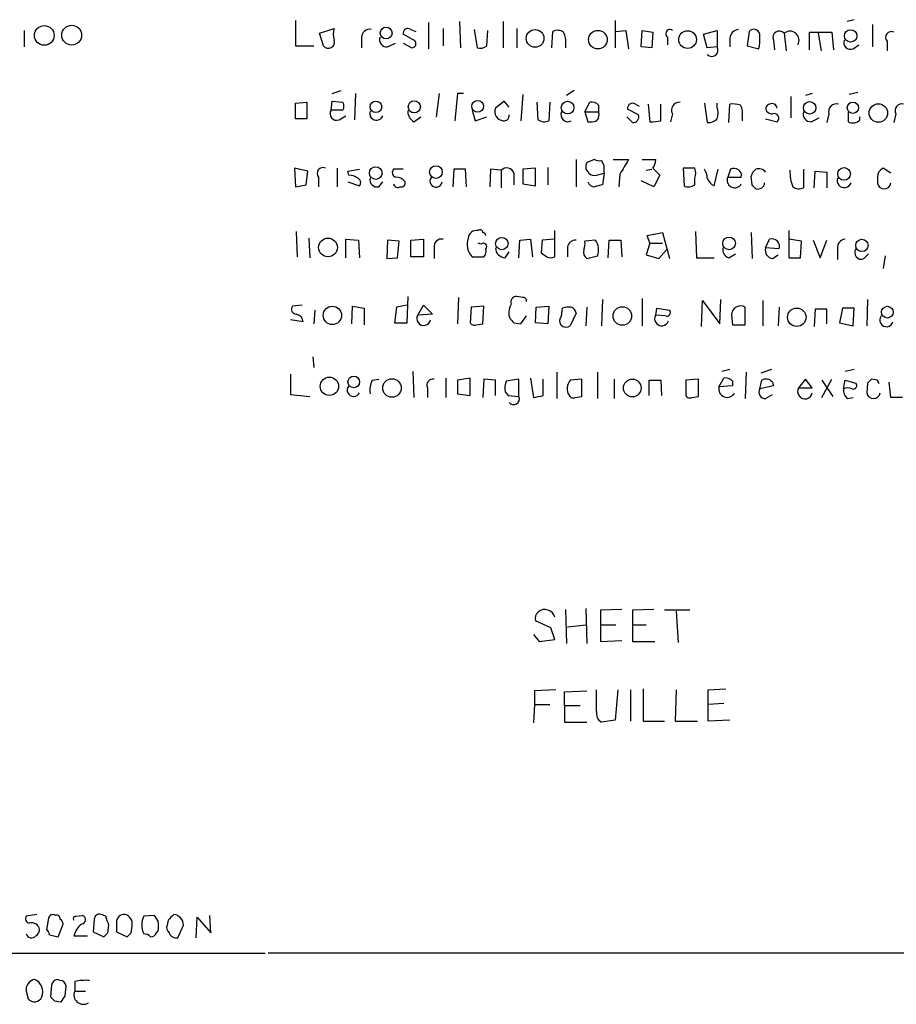
# Model space of a CAD drawing. Extents: x 2 to 1050, y 1154 to 2032.
# Drawn here: x 860 to 936, y 1202 to 1288 of the extents above; entities that cross this region are included whole.
import ezdxf

# ---------------------------------------------------------------- set-up
doc = ezdxf.new("R2010")
doc.units = 0
doc.header["$MEASUREMENT"] = 0
doc.layers.add('MAIN', color=5, linetype='CONTINUOUS')

msp = doc.modelspace()

# ---------------------------------------------------------------- linework, layer by layer
at = {"layer": 'MAIN'}
for p, q in [((883.666, 1288.0061), (883.666, 1285.8048)), ((885.7827, 1286.9054), (887.0527, 1287.3288)), ((895.2653, 1287.8368), (895.2653, 1285.5508)), ((896.5353, 1287.3288), (896.5353, 1285.8048)), ((897.9747, 1287.9214), (898.0593, 1285.6354)), ((901.7847, 1287.9214), (901.7847, 1285.6354)), ((902.97, 1287.3288), (902.97, 1285.6354)), ((911.5213, 1288.0061), (911.5213, 1285.6354)), ((932.3493, 1288.0908), (931.7567, 1287.9214)), ((933.958, 1287.6674), (933.958, 1285.7201)), ((860.044, 1287.1594), (860.044, 1285.7201)), ((886.1213, 1285.8048), (885.7827, 1286.9054)), ((889.4233, 1286.5668), (889.4233, 1285.6354)), ((893.9953, 1286.3128), (893.064, 1286.8208)), ((893.7413, 1287.2441), (894.1647, 1287.0748)), ((899.2447, 1287.2441), (899.4987, 1285.6354)), ((900.3453, 1285.8048), (900.43, 1287.1594)), ((906.018, 1285.6354), (906.1027, 1287.0748)), ((911.606, 1287.0748), (912.4527, 1287.1594)), ((912.4527, 1287.1594), (912.7067, 1285.5508)), ((913.8073, 1285.7201), (913.892, 1287.1594)), ((913.892, 1287.1594), (914.8233, 1286.9901)), ((914.8233, 1286.9901), (914.7387, 1285.6354)), ((916.0933, 1286.5668), (916.0933, 1285.8894)), ((919.226, 1286.8208), (920.4113, 1287.1594)), ((919.5647, 1285.6354), (919.226, 1286.8208)), ((920.4113, 1287.1594), (920.4113, 1285.7201)), ((921.512, 1286.4821), (921.512, 1285.7201)), ((923.2053, 1287.0748), (923.036, 1285.8048)), ((926.2533, 1286.9054), (926.4227, 1285.3814)), ((928.4547, 1285.4661), (928.4547, 1286.9901)), ((928.4547, 1286.9901), (930.402, 1286.9901)), ((929.2167, 1286.9054), (929.4707, 1285.3814)), ((930.402, 1286.9901), (930.5713, 1285.4661)), ((883.666, 1285.8048), (885.2747, 1285.8048)), ((891.7093, 1285.7201), (892.3867, 1286.0588)), ((893.064, 1286.0588), (893.826, 1285.6354)), ((907.2033, 1285.9741), (907.2033, 1285.6354)), ((914.7387, 1285.6354), (913.8073, 1285.7201)), ((920.4113, 1285.7201), (919.5647, 1285.6354)), ((923.036, 1285.8048), (924.052, 1285.5508)), ((925.322, 1286.3128), (925.4067, 1285.4661)), ((932.2647, 1285.5508), (932.7727, 1285.8894)), ((935.228, 1286.2281), (935.228, 1285.3814)), ((886.8833, 1281.6561), (887.6453, 1281.9101)), ((888.9153, 1281.6561), (888.8307, 1279.3701)), ((896.1967, 1281.6561), (895.9427, 1279.6241)), ((897.8053, 1281.6561), (897.5513, 1279.2854)), ((898.3133, 1281.6561), (897.8053, 1281.6561)), ((903.478, 1281.5714), (903.3087, 1279.2854)), ((907.9653, 1281.9101), (907.288, 1281.4868)), ((926.846, 1281.4021), (926.846, 1279.5394)), ((928.7087, 1281.6561), (928.116, 1281.4868)), ((932.688, 1281.7408), (931.926, 1281.5714)), ((883.666, 1280.8094), (884.682, 1280.8941)), ((883.666, 1279.4548), (883.666, 1280.8094)), ((884.682, 1280.8941), (884.682, 1279.4548)), ((886.7987, 1280.2168), (886.8833, 1280.9788)), ((886.8833, 1280.9788), (887.8147, 1280.8941)), ((901.8693, 1280.9788), (901.1073, 1280.3861)), ((902.2927, 1280.4708), (901.8693, 1280.9788)), ((904.8327, 1279.3701), (904.748, 1280.8941)), ((905.8487, 1280.8941), (905.764, 1279.2854)), ((908.8967, 1280.0474), (909.32, 1280.8941)), ((910.082, 1280.6401), (910.082, 1280.0474)), ((913.2993, 1280.7248), (913.638, 1280.5554)), ((914.4, 1280.7248), (914.5693, 1279.2008)), ((915.5007, 1279.2854), (915.5007, 1280.7248)), ((919.3107, 1280.8094), (919.5647, 1279.1161)), ((920.4113, 1280.4708), (920.4113, 1280.8094)), ((921.4273, 1279.1161), (921.512, 1280.7248)), ((887.8147, 1280.2168), (886.7987, 1280.2168)), ((887.476, 1279.3701), (888.0687, 1279.7088)), ((893.9953, 1279.2008), (894.588, 1279.6241)), ((899.0753, 1280.2168), (899.3293, 1279.2854)), ((899.3293, 1279.2854), (900.3453, 1279.6241)), ((908.8967, 1280.0474), (909.1507, 1279.2008)), ((908.8967, 1280.0474), (910.082, 1280.0474)), ((912.5373, 1279.6241), (913.0453, 1279.1161)), ((913.5533, 1279.7934), (912.622, 1280.3014)), ((916.5167, 1279.8781), (916.3473, 1279.2008)), ((922.6127, 1279.6241), (922.6127, 1279.2854)), ((928.624, 1279.2008), (929.3013, 1279.5394)), ((930.148, 1279.8781), (929.9787, 1279.1161)), ((931.8413, 1280.0474), (931.8413, 1279.2008)), ((932.8573, 1279.3701), (932.8573, 1279.6241)), ((935.99, 1279.8781), (935.8207, 1279.1161)), ((884.682, 1279.4548), (883.666, 1279.4548)), ((924.6447, 1279.4548), (925.6607, 1279.2008)), ((908.1347, 1275.8988), (908.1347, 1273.5281)), ((909.7433, 1275.8988), (909.066, 1275.6448)), ((910.59, 1275.3908), (910.336, 1275.8141)), ((911.352, 1275.8988), (912.7067, 1275.8988)), ((913.892, 1275.8988), (915.0773, 1275.8988)), ((884.7667, 1274.8828), (883.5813, 1275.1368)), ((883.5813, 1275.1368), (883.666, 1273.5281)), ((884.5973, 1273.6974), (884.7667, 1274.8828)), ((887.3067, 1275.1368), (887.3067, 1273.5281)), ((888.238, 1274.8828), (889.254, 1275.0521)), ((888.3227, 1274.5441), (888.238, 1274.8828)), ((893.064, 1275.0521), (892.2173, 1275.0521)), ((897.4667, 1275.0521), (897.382, 1273.5281)), ((898.4827, 1275.0521), (897.4667, 1275.0521)), ((898.5673, 1273.5281), (898.4827, 1275.0521)), ((900.684, 1275.0521), (900.5993, 1273.5281)), ((901.6153, 1274.9674), (900.684, 1275.0521)), ((901.6153, 1274.9674), (901.6153, 1273.4434)), ((902.716, 1274.7134), (902.716, 1273.6974)), ((904.5787, 1275.1368), (903.478, 1275.0521)), ((903.478, 1275.0521), (903.478, 1273.7821)), ((904.5787, 1273.6128), (904.5787, 1275.1368)), ((905.6793, 1275.2214), (905.6793, 1273.6974)), ((908.9813, 1275.0521), (909.2353, 1274.7134)), ((909.9127, 1274.5441), (910.59, 1274.7134)), ((910.59, 1274.7134), (910.4207, 1273.6974)), ((911.9447, 1274.6288), (911.86, 1273.5281)), ((914.2307, 1274.9674), (914.7387, 1275.0521)), ((914.8233, 1275.1368), (915.416, 1274.5441)), ((915.416, 1274.5441), (914.908, 1273.5281)), ((918.464, 1275.1368), (917.448, 1275.1368)), ((917.448, 1275.1368), (917.5327, 1273.6128)), ((920.1573, 1273.6128), (920.496, 1275.0521)), ((921.5967, 1275.0521), (921.3427, 1274.3748)), ((923.4593, 1273.6974), (923.3747, 1274.4594)), ((927.9467, 1275.0521), (927.9467, 1273.4434)), ((928.878, 1273.4434), (928.9627, 1274.8828)), ((928.9627, 1274.8828), (929.9787, 1274.7981)), ((929.9787, 1274.7981), (929.9787, 1273.4434)), ((935.5667, 1274.7134), (934.8893, 1275.1368)), ((883.666, 1273.5281), (884.5973, 1273.6974)), ((885.698, 1274.3748), (885.698, 1273.5281)), ((888.238, 1273.9514), (889.254, 1273.6128)), ((890.9473, 1273.5281), (891.286, 1273.9514)), ((903.478, 1273.7821), (904.5787, 1273.6128)), ((914.908, 1273.5281), (913.8073, 1274.0361)), ((918.464, 1273.6974), (918.464, 1274.2901)), ((921.3427, 1274.3748), (922.528, 1274.3748)), ((934.3813, 1274.3748), (934.3813, 1273.8668)), ((883.7507, 1269.6334), (883.8353, 1267.4321)), ((906.272, 1267.4321), (906.272, 1269.7181)), ((914.3153, 1269.2948), (915.67, 1269.5488)), ((914.5693, 1268.6174), (914.3153, 1269.2948)), ((915.67, 1269.5488), (916.2627, 1267.2628)), ((918.5487, 1269.6334), (918.6333, 1267.3474)), ((923.3747, 1269.5488), (923.4593, 1267.2628)), ((926.6767, 1269.7181), (926.6767, 1267.3474)), ((884.8513, 1269.0408), (884.936, 1267.3474)), ((888.0687, 1267.3474), (888.0687, 1268.9561)), ((888.0687, 1268.9561), (889.1693, 1268.8714)), ((889.1693, 1268.8714), (889.254, 1267.3474)), ((891.7093, 1268.8714), (891.6247, 1267.2628)), ((892.7253, 1268.7868), (891.7093, 1268.8714)), ((892.556, 1267.3474), (892.7253, 1268.7868)), ((893.7413, 1268.8714), (894.842, 1268.9561)), ((893.7413, 1267.4321), (893.7413, 1268.8714)), ((894.842, 1268.9561), (894.842, 1267.4321)), ((899.8373, 1268.5328), (899.5833, 1268.6174)), ((903.1393, 1267.3474), (903.224, 1268.8714)), ((903.224, 1268.8714), (904.1553, 1268.9561)), ((904.1553, 1268.9561), (904.3247, 1267.4321)), ((905.1713, 1268.8714), (905.0867, 1267.7708)), ((906.272, 1268.9561), (905.1713, 1268.8714)), ((909.828, 1268.8714), (908.8967, 1268.7868)), ((910.9287, 1267.3474), (911.0133, 1268.8714)), ((911.0133, 1268.8714), (912.0293, 1268.8714)), ((912.0293, 1268.8714), (912.114, 1267.4321)), ((914.5693, 1268.6174), (914.2307, 1267.6014)), ((914.5693, 1268.6174), (915.67, 1268.6174)), ((924.6447, 1268.1941), (924.9833, 1268.9561)), ((927.7773, 1268.7868), (926.6767, 1268.9561)), ((927.6927, 1267.3474), (927.7773, 1268.7868)), ((928.7933, 1268.8714), (929.386, 1267.3474)), ((929.386, 1267.3474), (929.9787, 1268.8714)), ((895.7733, 1268.1941), (895.7733, 1267.2628)), ((901.954, 1267.3474), (902.2927, 1267.8554)), ((907.3727, 1268.2788), (907.3727, 1267.4321)), ((914.2307, 1267.6014), (915.3313, 1267.2628)), ((915.3313, 1267.2628), (916.0087, 1268.0248)), ((921.4273, 1267.3474), (922.02, 1267.6861)), ((925.83, 1268.1094), (924.6447, 1268.1941)), ((925.2373, 1267.2628), (925.7453, 1267.6014)), ((930.91, 1268.1094), (930.91, 1267.1781)), ((933.196, 1267.2628), (933.6193, 1267.6861)), ((891.6247, 1267.2628), (892.556, 1267.3474)), ((894.842, 1267.4321), (893.7413, 1267.4321)), ((899.0753, 1267.4321), (900.0913, 1267.4321)), ((909.066, 1267.2628), (909.9973, 1267.5168)), ((918.6333, 1267.3474), (920.1573, 1267.3474)), ((926.6767, 1267.3474), (927.6927, 1267.3474)), ((935.0587, 1267.5168), (934.8893, 1266.4161)), ((893.4027, 1261.6748), (893.4873, 1263.9608)), ((897.89, 1263.8761), (897.8053, 1261.5901)), ((903.478, 1263.8761), (902.97, 1263.9608)), ((910.4207, 1263.7068), (910.336, 1261.4208)), ((913.892, 1263.7914), (913.892, 1261.4208)), ((919.0567, 1261.3361), (919.1413, 1263.6221)), ((919.1413, 1263.6221), (920.6653, 1261.5901)), ((920.6653, 1261.5901), (920.75, 1263.7068)), ((924.3907, 1263.6221), (924.3907, 1261.4208)), ((933.5347, 1263.7068), (933.45, 1261.4208)), ((884.2587, 1263.1988), (883.412, 1263.1141)), ((885.3593, 1262.7754), (885.2747, 1261.5901)), ((888.5767, 1261.5901), (888.6613, 1263.1141)), ((888.6613, 1263.1141), (889.6773, 1262.9448)), ((889.6773, 1262.9448), (889.6773, 1261.5054)), ((892.4713, 1263.0294), (892.302, 1261.6748)), ((893.4027, 1263.1988), (892.4713, 1263.0294)), ((894.334, 1262.3521), (894.842, 1263.1988)), ((895.604, 1262.4368), (894.334, 1262.3521)), ((894.842, 1263.1988), (895.604, 1262.4368)), ((898.9907, 1263.0294), (898.906, 1261.6748)), ((900.0913, 1263.1141), (898.9907, 1263.0294)), ((900.0067, 1261.5901), (900.0913, 1263.1141)), ((904.5787, 1261.6748), (904.6633, 1263.0294)), ((904.6633, 1263.0294), (905.764, 1263.1141)), ((905.764, 1263.1141), (905.6793, 1261.5901)), ((906.8647, 1262.2674), (906.9493, 1262.9448)), ((908.1347, 1262.5214), (907.6267, 1261.4208)), ((909.066, 1263.0294), (908.9813, 1261.4208)), ((915.0773, 1262.3521), (915.162, 1262.9448)), ((915.162, 1262.9448), (916.2627, 1262.7754)), ((922.8667, 1261.5054), (922.8667, 1263.0294)), ((925.83, 1263.0294), (925.7453, 1261.4208)), ((928.9627, 1262.8601), (928.878, 1261.3361)), ((929.9787, 1262.8601), (928.9627, 1262.8601)), ((929.9787, 1261.5901), (929.9787, 1262.8601)), ((931.3333, 1262.9448), (931.0793, 1261.6748)), ((932.3493, 1262.9448), (931.3333, 1262.9448)), ((932.2647, 1261.4208), (932.3493, 1262.9448)), ((884.3433, 1261.7594), (883.2427, 1261.9288)), ((892.302, 1261.6748), (893.4027, 1261.6748)), ((899.414, 1261.5054), (900.0067, 1261.5901)), ((902.716, 1261.6748), (903.3087, 1261.5901)), ((903.3087, 1261.5901), (903.8167, 1262.2674)), ((905.6793, 1261.5901), (904.5787, 1261.6748)), ((915.924, 1262.2674), (915.0773, 1262.3521)), ((921.6813, 1262.3521), (921.766, 1261.5054)), ((931.0793, 1261.6748), (932.2647, 1261.4208)), ((921.766, 1261.5054), (922.8667, 1261.5054)), ((885.19, 1258.7114), (885.2747, 1257.7801)), ((893.9107, 1257.4414), (893.9953, 1255.1554)), ((906.4413, 1257.3568), (906.4413, 1255.0708)), ((909.9973, 1257.3568), (909.9973, 1255.0708)), ((921.512, 1257.6108), (920.8347, 1257.4414)), ((922.9513, 1257.3568), (922.8667, 1255.0708)), ((925.1527, 1257.6108), (924.2213, 1257.2721)), ((932.3493, 1257.6108), (931.5873, 1257.4414)), ((883.2427, 1257.1874), (883.2427, 1255.4094)), ((890.3547, 1256.6794), (890.9473, 1256.7641)), ((896.7893, 1256.8488), (896.7893, 1255.1554)), ((898.906, 1256.8488), (897.8053, 1256.6794)), ((897.8053, 1256.6794), (897.8053, 1255.4941)), ((898.906, 1255.3248), (898.906, 1256.8488)), ((900.0913, 1256.7641), (900.0067, 1255.1554)), ((901.1073, 1256.6794), (900.0913, 1256.7641)), ((901.1073, 1255.3248), (901.1073, 1256.6794)), ((903.1393, 1256.7641), (902.0387, 1256.5948)), ((903.1393, 1255.2401), (903.1393, 1256.7641)), ((904.1553, 1256.8488), (904.4093, 1255.1554)), ((905.256, 1255.3248), (905.256, 1256.7641)), ((908.6427, 1256.7641), (907.6267, 1256.6794)), ((908.6427, 1255.2401), (908.6427, 1256.7641)), ((911.4367, 1256.7641), (911.4367, 1255.0708)), ((914.4847, 1255.3248), (914.4847, 1256.6794)), ((914.4847, 1256.6794), (915.5007, 1256.6794)), ((915.5007, 1256.6794), (915.5853, 1255.3248)), ((918.8027, 1256.7641), (917.702, 1256.6794)), ((917.702, 1256.6794), (917.702, 1255.3248)), ((918.8027, 1255.2401), (918.8027, 1256.7641)), ((920.5807, 1256.0868), (921.004, 1256.8488)), ((921.766, 1256.5948), (921.766, 1256.1714)), ((924.1367, 1255.9174), (924.306, 1256.6794)), ((925.2373, 1256.5101), (925.322, 1256.1714)), ((928.116, 1256.7641), (927.5233, 1256.0021)), ((928.7087, 1256.0021), (928.116, 1256.7641)), ((929.5553, 1255.1554), (930.402, 1256.7641)), ((929.5553, 1256.6794), (930.4867, 1255.2401)), ((931.418, 1255.9174), (931.5873, 1256.6794)), ((931.5873, 1256.6794), (932.5187, 1256.4254)), ((933.5347, 1256.4254), (933.45, 1255.5788)), ((934.3813, 1256.6794), (933.8733, 1256.7641)), ((935.5667, 1255.1554), (935.3973, 1256.5101)), ((895.1807, 1256.0021), (895.1807, 1255.1554)), ((901.954, 1255.6634), (902.208, 1255.3248)), ((921.766, 1256.1714), (920.5807, 1256.0868)), ((925.322, 1256.1714), (924.1367, 1255.9174)), ((927.5233, 1256.0021), (928.7087, 1256.0021)), ((883.2427, 1255.4094), (884.936, 1255.2401)), ((897.8053, 1255.4941), (898.906, 1255.3248)), ((902.208, 1255.3248), (903.1393, 1255.2401)), ((908.05, 1255.1554), (908.6427, 1255.2401)), ((918.21, 1255.1554), (918.8027, 1255.2401)), ((924.6447, 1255.0708), (925.2373, 1255.4094)), ((931.7567, 1255.0708), (932.2647, 1255.1554)), ((936.5827, 1255.1554), (935.5667, 1255.1554)), ((907.2033, 1236.6981), (907.288, 1233.7348)), ((908.9813, 1236.7828), (909.066, 1233.7348)), ((912.114, 1236.6981), (910.2513, 1236.6134)), ((914.908, 1236.6981), (913.0453, 1236.6134)), ((910.2513, 1236.6134), (910.2513, 1235.3434)), ((913.0453, 1236.6134), (913.0453, 1235.3434)), ((918.0407, 1236.6134), (915.8393, 1236.6134)), ((916.8553, 1236.5288), (917.0247, 1233.8194)), ((905.9333, 1235.0894), (904.5787, 1235.6821)), ((906.272, 1234.0734), (905.9333, 1235.0894)), ((907.3727, 1235.1741), (908.9813, 1235.3434)), ((910.2513, 1235.3434), (910.2513, 1233.9041)), ((910.2513, 1235.3434), (911.606, 1235.3434)), ((913.0453, 1235.3434), (914.2307, 1235.3434)), ((913.0453, 1235.3434), (913.0453, 1233.9041)), ((904.4093, 1234.4968), (904.9173, 1233.9041)), ((904.9173, 1233.9041), (906.272, 1234.0734)), ((910.2513, 1233.9041), (912.114, 1233.9888)), ((913.0453, 1233.9041), (914.9927, 1233.9041)), ((906.3567, 1229.6708), (904.494, 1229.5861)), ((904.494, 1229.5861), (904.494, 1228.4008)), ((907.1187, 1229.5014), (909.066, 1229.5861)), ((907.1187, 1228.3161), (907.1187, 1229.5014)), ((909.9127, 1227.8081), (909.9127, 1229.6708)), ((911.7753, 1229.6708), (911.5213, 1227.0461)), ((912.876, 1229.6708), (912.876, 1226.9614)), ((913.9767, 1229.7554), (913.9767, 1226.9614)), ((916.8553, 1229.6708), (916.7707, 1226.9614)), ((919.6493, 1229.6708), (921.1733, 1229.7554)), ((919.6493, 1228.4008), (919.6493, 1229.6708)), ((904.494, 1228.4008), (904.4093, 1226.7921)), ((904.494, 1228.4008), (905.8487, 1228.4008)), ((907.1187, 1228.3161), (907.1187, 1226.8768)), ((907.1187, 1228.3161), (908.4733, 1228.3161)), ((921.004, 1228.4854), (919.6493, 1228.4008)), ((919.6493, 1226.9614), (919.6493, 1228.4008)), ((907.1187, 1226.8768), (909.066, 1226.8768)), ((911.5213, 1227.0461), (910.336, 1226.8768)), ((913.9767, 1226.9614), (915.8393, 1226.9614)), ((916.7707, 1226.9614), (918.718, 1226.9614)), ((921.512, 1227.0461), (919.6493, 1226.9614)), ((861.1447, 1210.1128), (860.2133, 1209.9434)), ((864.5313, 1209.9434), (865.124, 1210.0281)), ((867.156, 1209.9434), (866.7327, 1210.1128)), ((871.3893, 1210.0281), (870.458, 1209.9434)), ((871.728, 1209.5201), (871.3893, 1210.0281)), ((876.3, 1208.5041), (876.2153, 1210.0281)), ((862.1607, 1209.7741), (861.9913, 1208.7581)), ((863.0073, 1208.1654), (863.4307, 1209.2661)), ((866.14, 1209.6894), (866.0553, 1208.5888)), ((867.3253, 1208.5041), (867.41, 1209.1814)), ((868.0873, 1209.3508), (868.0873, 1208.5888)), ((872.5747, 1209.6048), (872.49, 1209.1814)), ((873.4213, 1208.0808), (873.9293, 1209.1814)), ((875.03, 1208.0808), (875.1147, 1209.8588)), ((875.1147, 1209.8588), (876.3, 1208.5041)), ((862.2453, 1208.3348), (863.0073, 1208.1654)), ((866.0553, 1208.5888), (866.9867, 1208.1654)), ((868.0873, 1208.5888), (869.0187, 1208.1654)), ((869.3573, 1208.5041), (869.442, 1209.0968)), ((871.5587, 1208.5041), (871.728, 1208.6734)), ((864.362, 1208.2501), (865.5473, 1208.2501)), ((656.6747, 1206.7261), (881.0413, 1206.7261)), ((1049.4433, 1206.7261), (881.2953, 1206.7261)), ((863.1767, 1204.3554), (862.9227, 1204.4401)), ((864.4467, 1204.2708), (864.4467, 1203.4241)), ((860.2133, 1203.4241), (860.3827, 1202.7468)), ((862.4147, 1203.9321), (862.33, 1202.9161)), ((863.6, 1203.0008), (863.6847, 1203.8474)), ((864.4467, 1203.4241), (865.378, 1203.4241)), ((862.6687, 1202.5774), (863.2613, 1202.4928))]:
    msp.add_line(p, q, dxfattribs=at)
for centre, radius in [((861.7902, 1286.7189), 0.8598), ((864.18, 1286.7422), 0.8637), ((891.5803, 1286.9256), 0.5108), ((904.5574, 1286.4589), 0.7692), ((910.0286, 1286.35), 0.8117), ((917.8459, 1286.3591), 0.7741), ((932.0529, 1286.6745), 0.5411), ((890.6867, 1280.4953), 0.5077), ((894.0304, 1280.4994), 0.5303), ((899.55, 1280.5427), 0.51), ((907.3874, 1280.4281), 0.5521), ((928.4822, 1280.4028), 0.5447), ((932.2441, 1280.4139), 0.4883), ((934.4705, 1279.9578), 0.8062), ((890.6778, 1274.7234), 0.5533), ((895.912, 1274.8064), 0.5544), ((931.4834, 1274.6485), 0.5552), ((886.5134, 1268.2376), 0.8158), ((901.6589, 1268.5767), 0.5435), ((921.4647, 1268.5906), 0.5504), ((933.0352, 1268.4186), 0.5416), ((886.8917, 1262.3163), 0.8005), ((912.1563, 1262.2675), 0.8091), ((927.3601, 1262.1582), 0.8032), ((935.2506, 1262.5998), 0.5106), ((886.6338, 1256.1376), 0.7999), ((888.7587, 1256.5162), 0.5074), ((892.0866, 1255.9905), 0.8079), ((913.0277, 1255.9893), 0.7723)]:
    msp.add_circle(centre, radius, dxfattribs=at)
for centre, radius, start, end in [((888.5338, 1286.8208), 1.5658, 161.068631, 198.931369), ((893.4888, 1286.8946), 0.4312, 54.15337, 189.855561), ((890.1571, 1286.5174), 0.7354, 81.169134, 176.148614), ((891.6401, 1286.359), 0.6426, 161.13367, 276.181674), ((906.4986, 1286.2652), 0.9012, 53.550995, 116.058953), ((905.8489, 1286.2705), 1.3865, 347.655866, 31.266381), ((916.305, 1286.8631), 0.3642, 54.455006, 234.455006), ((922.401, 1286.3551), 0.898, 98.130102, 171.869898), ((923.6063, 1286.7207), 0.5349, 352.556124, 138.554131), ((920.7929, 1286.3552), 3.3569, 346.135551, 5.062153), ((925.8277, 1286.5462), 0.5569, 40.163863, 204.775141), ((926.7641, 1286.3018), 0.7907, 328.561503, 130.239762), ((935.5788, 1286.5668), 0.4875, 60.253661, 223.994623), ((886.5447, 1286.1364), 0.5378, 218.06747, 19.149256), ((893.8194, 1285.9969), 0.3616, 271.045948, 60.889987), ((899.7526, 1286.5669), 0.9655, 254.753209, 307.872902), ((919.9542, 1285.4237), 0.5448, 224.360432, 32.960819), ((932.0389, 1286.087), 0.5818, 157.16348, 292.83652), ((887.1792, 1280.5555), 0.7201, 331.943894, 28.049084), ((909.4893, 1280.132), 0.7807, 40.605275, 102.524827), ((913.0469, 1280.3751), 0.4312, 54.179699, 189.840197), ((917.1431, 1280.1943), 0.7016, 85.839913, 206.784154), ((918.9302, 1279.9628), 1.5658, 341.068631, 18.931369), ((921.8083, 1278.8208), 1.9269, 70.759208, 98.845406), ((921.2575, 1279.9203), 1.3872, 347.671, 31.258436), ((925.0539, 1280.3438), 0.3875, 100.497939, 213.11188), ((925.195, 1280.3014), 0.4734, 10.308094, 116.565051), ((930.7972, 1280.0756), 0.6786, 73.07916, 196.92084), ((936.5089, 1280.1572), 0.5893, 74.407189, 208.274411), ((887.2466, 1279.8809), 0.5599, 143.132149, 294.184822), ((890.7356, 1279.9204), 0.5878, 158.953391, 338.965988), ((894.4187, 1280.0475), 0.9467, 169.69786, 243.432242), ((901.8542, 1280.087), 0.8046, 158.17611, 265.044756), ((901.8551, 1279.723), 0.4432, 260.860707, 9.139293), ((907.4023, 1279.7934), 0.5946, 154.71066, 301.310799), ((909.4258, 1279.7934), 0.7037, 313.785044, 21.16028), ((913.0937, 1279.6089), 0.4952, 264.390726, 21.872304), ((925.1949, 1280.4284), 0.5519, 212.471989, 274.405871), ((925.3944, 1279.5053), 0.4045, 311.171268, 112.850829), ((928.5546, 1279.8395), 0.6425, 161.119464, 276.201328), ((905.3681, 1280.095), 0.9012, 233.550995, 296.058953), ((909.3625, 1280.7672), 1.5807, 262.299482, 290.370222), ((914.7809, 1282.0404), 2.8475, 265.738336, 284.642376), ((919.6615, 1280.1016), 0.9902, 264.39016, 319.217958), ((932.2451, 1279.9107), 0.8167, 240.36824, 318.554055), ((909.9135, 1275.2213), 0.9474, 153.448472, 190.287538), ((910.1665, 1276.7444), 0.9456, 243.413271, 280.325982), ((741.24, 1275.0521), 169.3503, 359.885409, 0.114591), ((1229.7887, 1084.786), 370.223, 148.921639, 149.150848), ((913.5552, 1275.9828), 1.5244, 326.291169, 356.841227), ((886.0488, 1274.7135), 0.4875, 60.253661, 223.994623), ((888.2378, 1273.0195), 1.527, 56.315136, 86.812677), ((892.5278, 1274.7699), 0.4196, 137.73366, 250.347095), ((902.0895, 1274.5102), 0.6587, 17.970034, 136.045652), ((909.701, 1275.1368), 0.6294, 222.276138, 289.655661), ((917.4897, 1274.7135), 1.0623, 336.511757, 23.483296), ((918.0401, 1274.2052), 1.527, 3.187323, 33.684864), ((921.9102, 1274.5042), 0.6312, 348.170247, 119.77753), ((924.4746, 1274.1214), 1.1507, 126.016391, 162.917772), ((924.052, 1274.3606), 0.7367, 36.432795, 110.169163), ((930.336, 1274.8562), 3.5764, 178.218246, 201.798732), ((935.2198, 1274.3661), 0.8386, 113.211151, 179.405539), ((888.9436, 1273.895), 0.4195, 317.724474, 70.347095), ((890.8034, 1274.1462), 0.6346, 166.894405, 283.105595), ((892.5983, 1273.8527), 0.3875, 190.497939, 303.11188), ((892.4007, 1273.3447), 1.0302, 36.080121, 90.778654), ((892.9088, 1273.8526), 0.3392, 253.066164, 16.933836), ((895.9228, 1274.0263), 0.5332, 139.183068, 351.924607), ((909.7075, 1274.1045), 0.5775, 195.374338, 273.554055), ((952.4084, 1104.257), 174.5652, 103.917664, 104.146839), ((917.9287, 1274.422), 0.9009, 243.924158, 306.455225), ((920.5942, 1274.593), 1.0731, 196.394964, 245.976255), ((921.9494, 1274.1066), 0.6633, 156.151522, 330.714701), ((838.9662, 1188.8406), 119.7487, 44.893901, 45.12305), ((923.9734, 1273.9211), 0.5891, 252.67557, 354.711354), ((927.5508, 1274.2532), 0.9014, 233.553434, 296.053368), ((931.5026, 1274.0784), 0.6293, 160.341276, 340.352912), ((934.974, 1273.9514), 0.5987, 188.123335, 351.876665), ((899.4703, 1268.9915), 0.7353, 81.160239, 176.155342), ((899.7527, 1269.5276), 0.2549, 4.771109, 131.644738), ((899.9642, 1269.2523), 0.2995, 8.157154, 81.842846), ((896.3914, 1268.338), 0.6346, 76.894405, 193.105595), ((900.2149, 1268.5119), 1.57, 160.312789, 223.456583), ((900.049, 1268.3211), 0.2994, 315, 135), ((908.0993, 1268.1307), 0.7415, 87.263766, 168.479439), ((907.3285, 1268.5754), 1.5824, 339.637627, 7.677432), ((908.643, 1268.0354), 1.4502, 339.046735, 35.202404), ((925.195, 1268.3211), 0.6694, 341.562344, 108.437656), ((931.6367, 1268.2223), 0.7355, 93.851386, 188.830866), ((899.6678, 1267.8978), 0.6295, 312.282873, 19.640967), ((901.9751, 1268.2152), 0.8681, 181.392836, 268.607164), ((990.0079, 1394.5898), 152.6259, 236.192738, 236.421942), ((909.4469, 1267.8131), 0.6693, 161.559637, 235.310261), ((921.6455, 1268.0541), 0.7396, 169.088138, 252.841456), ((925.3575, 1267.9935), 0.7405, 164.282051, 260.658517), ((932.9631, 1267.7707), 0.5588, 142.687118, 294.634052), ((905.9334, 1268.0668), 0.7194, 241.913927, 298.079046), ((903.6389, 1262.5671), 1.3777, 148.673933, 203.696052), ((902.9217, 1263.4679), 0.4953, 84.40337, 201.867995), ((903.5203, 1263.5797), 0.2994, 351.878017, 98.121983), ((883.7506, 1262.8601), 0.4233, 143.124688, 270.013536), ((883.5955, 1261.7031), 0.7499, 4.305534, 78.056254), ((907.4995, 1261.463), 1.5806, 82.299482, 110.370222), ((907.4786, 1262.405), 0.6664, 10.06028, 69.560694), ((916.0299, 1262.5637), 0.3147, 250.332702, 42.282263), ((922.4675, 1262.352), 0.7863, 59.488642, 179.992712), ((894.8451, 1262.0384), 0.5997, 148.459471, 349.469554), ((899.2447, 1261.8441), 0.3787, 206.558284, 296.558284), ((987.1841, 1346.5065), 119.7133, 224.893835, 225.123052), ((907.2614, 1261.8582), 0.5699, 134.111379, 309.867361), ((915.5886, 1262.0134), 0.6133, 146.47835, 343.97375), ((935.1754, 1261.9082), 0.58, 141.735137, 345.13476), ((892.0474, 1255.8327), 1.8926, 153.425472, 190.30593), ((895.6675, 1256.235), 0.5396, 78.69215, 205.567878), ((903.7102, 1255.9732), 1.7833, 159.600761, 190.004258), ((908.4483, 1255.9481), 1.0999, 138.32796, 214.517913), ((921.1733, 1256.0867), 0.7807, 40.605275, 102.524827), ((924.6603, 1255.982), 0.7822, 42.46635, 116.931928), ((932.2859, 1256.2137), 0.3147, 250.332702, 42.282263), ((1018.3914, 1171.9323), 119.7487, 134.893867, 135.123016), ((849.816, 1214.1601), 94.6529, 26.463995, 26.693178), ((888.746, 1255.8086), 0.5575, 139.400935, 335.659802), ((921.2843, 1255.9028), 0.7273, 165.344656, 333.540661), ((924.6022, 1255.621), 0.5519, 147.513678, 274.417021), ((928.0758, 1255.6778), 0.6406, 149.588416, 351.109676), ((932.4035, 1255.8206), 0.9902, 174.39016, 229.217958), ((931.799, 1255.1133), 0.8898, 64.647392, 115.352608), ((934.0427, 1255.6634), 0.5987, 188.123335, 351.875312), ((902.6906, 1255.0284), 0.4961, 216.673561, 25.258287), ((862.4875, 1466.8911), 215.8459, 281.19922, 281.428428), ((907.8807, 1255.4941), 0.3787, 206.558284, 296.558284), ((918.0407, 1255.4941), 0.3787, 206.558284, 296.558284), ((905.3618, 1235.8727), 0.806, 66.797675, 193.679335), ((905.5103, 1235.8516), 0.7803, 12.524029, 77.491899), ((910.7451, 1227.6246), 0.8524, 167.56816, 241.318192), ((862.5416, 1209.7036), 0.3874, 56.880041, 169.51391), ((862.8573, 1209.7241), 0.3213, 353.799635, 108.886087), ((864.9864, 1209.6577), 0.3951, 277.693333, 69.620458), ((866.601, 1209.6706), 0.4614, 73.41494, 177.66472), ((868.7647, 1209.4354), 0.6827, 82.88123, 187.11877), ((868.5718, 1209.27), 0.8873, 348.743258, 71.775374), ((999.8036, 1082.8839), 179.57, 134.885386, 135.114614), ((872.9339, 1209.1271), 0.9969, 3.122443, 81.415521), ((860.5378, 1209.7317), 0.3874, 146.880041, 259.51391), ((860.6789, 1208.6521), 0.73, 29.546293, 106.848839), ((862.8798, 1209.2234), 0.5526, 4.432107, 57.497791), ((864.5313, 1209.7318), 0.2116, 90, 216.875312), ((866.2241, 1207.7425), 1.9301, 127.869776, 164.751911), ((676.783, 1146.0624), 200.805, 18.320357, 18.54954), ((872.0672, 1209.1814), 1.7805, 154.661171, 205.338829), ((660.078, 1209.0968), 211.6504, 359.885382, 0.114591), ((873.0825, 1208.9697), 0.6292, 160.338213, 227.731211), ((860.6764, 1208.5336), 0.477, 193.852697, 323.533706), ((860.8059, 1208.7581), 0.5681, 296.574073, 26.56054), ((861.6951, 1208.2925), 0.5518, 4.396316, 57.536771), ((782.4935, 1292.9722), 119.7134, 314.893869, 315.123086), ((784.5255, 1292.9722), 119.7134, 314.893869, 315.123086), ((870.399, 1207.4633), 0.9579, 47.132054, 86.468811), ((871.1182, 1208.6144), 0.454, 261.450515, 345.942335), ((873.2893, 1208.7407), 0.673, 200.583947, 281.311602), ((861.0781, 1203.5692), 0.8769, 96.731975, 189.524625), ((860.4522, 1203.3594), 1.2006, 338.332401, 64.171248), ((863.0072, 1203.8476), 0.5985, 98.116564, 171.883436), ((863.1343, 1203.805), 0.552, 4.405074, 85.594926), ((865.4204, 1199.2293), 5.1347, 86.691857, 100.931339), ((865.1845, 1203.0854), 0.8118, 155.341683, 303.453204), ((860.924, 1203.1912), 0.7004, 219.385534, 336.869091), ((947.1993, 1287.4467), 119.7841, 224.885442, 225.114558), ((736.4422, 1287.4141), 152.6261, 326.192728, 326.421931)]:
    msp.add_arc(centre, radius, start, end, dxfattribs=at)

doc.saveas('drawing.dxf')
